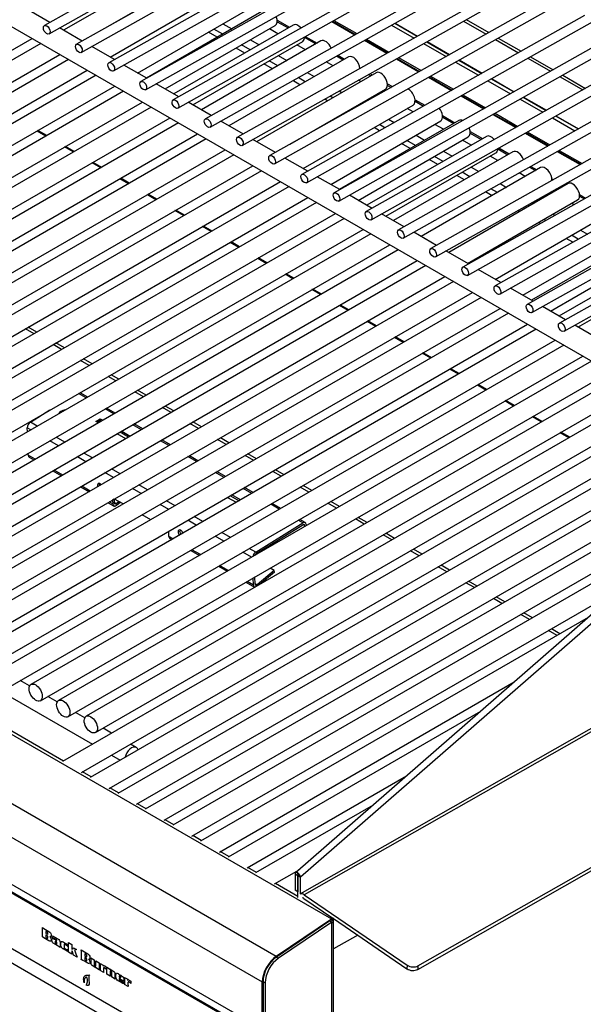
# Model space of a CAD drawing. Units: inches. Extents: x -54 to 123, y -125 to 96.
# Drawn here: x 80 to 89, y 64 to 80 of the extents above; entities that cross this region are included whole.
import ezdxf

# ---------------------------------------------------------------- set-up
doc = ezdxf.new("R2010")
doc.units = ezdxf.units.IN
doc.header["$MEASUREMENT"] = 0
doc.layers.add('Default', color=7, linetype='Continuous')
doc.layers.add('DV1_Default', color=7, linetype='Continuous')

# ---------------------------------------------------------------- blocks, each defined once
blk = doc.blocks.new('SE')
at = {"layer": 'DV1_Default', "color": 7, "linetype": 'Continuous'}
for p, q in [((73.876, 83.661), (89.422, 74.686)), ((85.044, 83.017), (80.243, 80.314)), ((80.32, 80.178), (85.201, 82.926)), ((85.576, 82.71), (80.774, 80.006)), ((80.85, 79.87), (85.733, 82.619)), ((86.107, 82.404), (81.306, 79.701)), ((81.383, 79.565), (86.264, 82.313)), ((86.64, 82.096), (81.835, 79.391)), ((81.912, 79.255), (86.797, 82.005)), ((87.167, 81.791), (82.364, 79.087)), ((82.441, 78.951), (87.324, 81.701)), ((82.527, 81.372), (80.559, 80.236)), ((87.704, 81.482), (82.896, 78.775)), ((82.973, 78.639), (87.861, 81.391)), ((81.252, 80.275), (82.684, 81.102)), ((88.231, 81.177), (83.426, 78.472)), ((83.503, 78.336), (88.388, 81.086)), ((88.748, 80.866), (83.957, 78.169)), ((81.325, 79.794), (83.138, 80.841)), ((84.034, 78.033), (88.775, 80.702)), ((80.335, 80.365), (79.968, 80.577)), ((81.78, 79.531), (83.593, 80.578)), ((83.892, 80.584), (81.924, 79.448)), ((84.078, 80.404), (84.281, 80.286)), ((84.079, 80.378), (84.259, 80.274)), ((89.145, 80.481), (84.488, 77.859)), ((84.564, 77.723), (89.276, 80.376)), ((84.98, 80.381), (85.36, 80.162)), ((84.991, 80.388), (85.371, 80.168)), ((84.991, 80.388), (85.371, 80.168)), ((85.014, 80.4), (85.393, 80.181)), ((87.149, 80.389), (87.52, 80.175)), ((87.193, 80.414), (87.564, 80.2)), ((80.867, 80.058), (80.492, 80.275)), ((82.234, 79.269), (84.047, 80.315)), ((84.345, 80.323), (82.377, 79.187)), ((83.181, 80.173), (83.036, 80.256)), ((83.186, 80.343), (83.33, 80.259)), ((84.092, 80.177), (83.95, 80.259)), ((85.963, 80.323), (86.334, 80.109)), ((86.017, 80.353), (86.388, 80.139)), ((86.017, 80.353), (86.388, 80.139)), ((86.022, 80.356), (86.393, 80.142)), ((69.965, 74.284), (80.042, 80.101)), ((82.689, 79.006), (84.501, 80.052)), ((84.799, 80.061), (82.831, 78.924)), ((83.093, 80.122), (82.949, 80.206)), ((83.64, 80.08), (83.782, 79.998)), ((84.533, 80.115), (84.714, 80.011)), ((84.543, 80.135), (84.736, 80.024)), ((85.517, 80.071), (85.888, 79.857)), ((85.528, 80.078), (85.899, 79.864)), ((85.528, 80.078), (85.899, 79.864)), ((85.55, 80.09), (85.921, 79.876)), ((86.55, 80.051), (86.921, 79.837)), ((87.677, 80.084), (88.053, 79.867)), ((87.721, 80.109), (88.097, 79.891)), ((80.184, 80.019), (70.107, 74.202)), ((81.397, 79.752), (81.024, 79.968)), ((83.545, 79.861), (83.403, 79.944)), ((83.633, 79.912), (83.491, 79.994)), ((84.547, 79.915), (84.405, 79.997)), ((89.422, 80.035), (85.018, 77.555)), ((85.094, 77.419), (89.483, 79.89)), ((86.491, 80.018), (86.861, 79.804)), ((86.545, 80.048), (86.916, 79.834)), ((86.545, 80.048), (86.915, 79.834)), ((70.42, 74.021), (80.497, 79.839)), ((80.64, 79.756), (71.404, 74.424)), ((85.254, 79.798), (83.285, 78.662)), ((84.088, 79.65), (83.946, 79.732)), ((84.095, 79.818), (84.237, 79.736)), ((85.058, 79.813), (85.168, 79.749)), ((85.08, 79.825), (85.19, 79.762)), ((86.045, 79.767), (86.415, 79.553)), ((86.056, 79.773), (86.426, 79.559)), ((86.056, 79.773), (86.426, 79.559)), ((86.078, 79.786), (86.449, 79.572)), ((87.072, 79.744), (87.449, 79.526)), ((87.073, 79.744), (87.449, 79.526)), ((87.078, 79.747), (87.454, 79.529)), ((88.21, 79.776), (88.582, 79.561)), ((88.254, 79.801), (88.626, 79.586)), ((71.559, 74.156), (80.95, 79.577)), ((81.93, 79.444), (81.554, 79.661)), ((84, 79.599), (83.858, 79.681)), ((85.001, 79.652), (84.889, 79.718)), ((85.441, 79.616), (85.45, 79.611)), ((87.018, 79.713), (87.395, 79.496)), ((81.095, 79.494), (71.859, 74.161)), ((85.708, 79.536), (83.74, 78.399)), ((84.454, 79.337), (84.335, 79.406)), ((84.542, 79.387), (84.423, 79.456)), ((84.575, 79.541), (84.691, 79.473)), ((85.456, 79.39), (85.416, 79.413)), ((89.631, 79.545), (85.548, 77.247)), ((85.585, 79.508), (85.623, 79.486)), ((85.607, 79.521), (85.645, 79.499)), ((85.625, 77.111), (89.692, 79.401)), ((86.572, 79.462), (86.949, 79.245)), ((86.583, 79.468), (86.96, 79.251)), ((86.583, 79.468), (86.96, 79.251)), ((86.606, 79.481), (86.982, 79.264)), ((87.552, 79.405), (87.923, 79.191)), ((87.606, 79.436), (87.978, 79.221)), ((87.606, 79.436), (87.977, 79.221)), ((87.611, 79.439), (87.983, 79.224)), ((88.739, 79.471), (89.114, 79.254)), ((88.783, 79.496), (89.158, 79.279)), ((72.014, 73.893), (81.405, 79.315)), ((82.457, 79.14), (82.087, 79.354)), ((84.293, 78.358), (85.864, 79.265)), ((85.896, 79.354), (85.978, 79.307)), ((85.897, 79.328), (85.956, 79.294)), ((81.549, 79.231), (72.313, 73.899)), ((84.909, 79.074), (84.862, 79.101)), ((84.996, 79.125), (84.951, 79.151)), ((85.102, 79.236), (85.146, 79.211)), ((85.787, 79.199), (85.768, 79.21)), ((86.35, 79.092), (86.512, 78.999)), ((87.106, 79.154), (87.477, 78.94)), ((87.117, 79.16), (87.488, 78.946)), ((87.117, 79.16), (87.488, 78.946)), ((87.139, 79.173), (87.511, 78.958)), ((88.08, 79.1), (88.456, 78.884)), ((88.134, 79.131), (88.509, 78.914)), ((88.135, 79.131), (88.51, 78.914)), ((88.14, 79.134), (88.515, 78.917)), ((82.002, 78.97), (71.925, 73.152)), ((72.468, 73.63), (81.859, 79.052)), ((82.994, 78.83), (82.614, 79.049)), ((84.507, 77.957), (86.319, 79.003)), ((85.322, 78.937), (85.309, 78.944)), ((85.458, 79.031), (85.473, 79.022)), ((89.838, 79.06), (86.078, 76.943)), ((86.154, 76.807), (89.9, 78.916)), ((86.32, 78.891), (86.223, 78.947)), ((86.351, 79.066), (86.489, 78.986)), ((72.237, 72.972), (82.314, 78.79)), ((85.233, 78.887), (85.221, 78.894)), ((85.913, 78.768), (86.006, 78.714)), ((86.805, 78.829), (87.008, 78.712)), ((86.805, 78.804), (86.986, 78.699)), ((87.634, 78.849), (88.009, 78.632)), ((87.645, 78.855), (88.021, 78.639)), ((87.645, 78.855), (88.021, 78.639)), ((87.668, 78.868), (88.043, 78.651)), ((88.613, 78.793), (88.983, 78.579)), ((88.666, 78.823), (89.037, 78.609)), ((88.667, 78.823), (89.037, 78.609)), ((88.672, 78.826), (89.042, 78.612)), ((82.456, 78.708), (72.379, 72.89)), ((83.522, 78.525), (83.151, 78.739)), ((84.961, 77.694), (86.773, 78.741)), ((87.071, 78.749), (85.103, 77.612)), ((85.766, 78.579), (85.676, 78.632)), ((85.855, 78.629), (85.763, 78.682)), ((86.819, 78.603), (86.677, 78.685)), ((72.692, 72.709), (82.769, 78.527)), ((82.911, 78.445), (72.834, 72.628)), ((80.267, 78.491), (80.122, 78.574)), ((80.282, 78.499), (80.137, 78.583)), ((84.049, 78.221), (83.679, 78.435)), ((85.416, 77.432), (87.228, 78.478)), ((87.526, 78.486), (85.558, 77.35)), ((86.367, 78.506), (86.509, 78.424)), ((90.047, 78.571), (86.609, 76.636)), ((86.686, 76.5), (90.109, 78.427)), ((87.259, 78.567), (87.462, 78.45)), ((87.26, 78.541), (87.44, 78.437)), ((88.166, 78.542), (88.537, 78.328)), ((88.178, 78.548), (88.548, 78.334)), ((88.178, 78.548), (88.548, 78.334)), ((88.2, 78.561), (88.57, 78.347)), ((73.146, 72.447), (83.223, 78.265)), ((80.719, 78.23), (80.577, 78.312)), ((80.734, 78.238), (80.592, 78.32)), ((86.272, 78.287), (86.13, 78.369)), ((86.36, 78.338), (86.218, 78.42)), ((87.273, 78.341), (87.131, 78.423)), ((87.714, 78.279), (87.879, 78.184)), ((87.729, 78.296), (87.901, 78.197)), ((83.365, 78.183), (73.288, 72.365)), ((84.583, 77.913), (84.206, 78.13)), ((85.87, 77.17), (87.682, 78.216)), ((87.964, 78.233), (85.996, 77.097)), ((86.726, 78.025), (86.584, 78.107)), ((86.814, 78.075), (86.672, 78.157)), ((86.821, 78.244), (86.963, 78.162)), ((87.712, 78.088), (87.586, 78.16)), ((88.694, 78.237), (89.069, 78.021)), ((88.705, 78.243), (89.08, 78.027)), ((88.705, 78.243), (89.08, 78.027)), ((88.727, 78.256), (89.102, 78.039)), ((73.601, 72.185), (83.677, 78.003)), ((81.173, 77.967), (81.032, 78.049)), ((81.188, 77.976), (81.047, 78.058)), ((88.419, 77.971), (86.45, 76.835)), ((90.255, 78.085), (87.138, 76.33)), ((87.214, 76.194), (90.316, 77.941)), ((87.276, 77.981), (87.402, 77.909)), ((88.235, 77.978), (88.333, 77.922)), ((88.257, 77.991), (88.355, 77.934)), ((83.819, 77.921), (73.743, 72.103)), ((81.628, 77.705), (81.486, 77.787)), ((81.643, 77.713), (81.501, 77.795)), ((85.111, 77.608), (84.74, 77.822)), ((87.165, 77.772), (87.039, 77.844)), ((87.252, 77.822), (87.127, 77.895)), ((88.166, 77.825), (88.066, 77.883)), ((88.606, 77.789), (88.632, 77.774)), ((74.055, 71.922), (84.132, 77.74)), ((84.274, 77.658), (74.197, 71.84)), ((88.873, 77.709), (86.905, 76.572)), ((87.707, 77.56), (87.6, 77.621)), ((87.752, 77.707), (87.856, 77.646)), ((88.607, 77.763), (88.61, 77.762)), ((88.767, 77.671), (88.788, 77.659)), ((88.789, 77.684), (88.809, 77.672)), ((74.51, 71.66), (84.586, 77.478)), ((82.082, 77.442), (81.94, 77.524)), ((82.097, 77.451), (81.955, 77.533)), ((85.644, 77.3), (85.268, 77.517)), ((87.619, 77.509), (87.512, 77.571)), ((90.464, 77.594), (87.669, 76.02)), ((88.621, 77.563), (88.598, 77.576)), ((89.061, 77.527), (89.161, 77.469)), ((89.061, 77.501), (89.139, 77.457)), ((84.728, 77.396), (74.651, 71.578)), ((87.217, 76.392), (89.029, 77.438)), ((87.746, 75.884), (90.526, 77.45)), ((88.161, 77.298), (88.132, 77.314)), ((88.284, 77.399), (88.311, 77.384)), ((88.969, 77.361), (88.933, 77.382)), ((74.964, 71.398), (85.041, 77.215)), ((85.183, 77.134), (75.106, 71.316)), ((82.537, 77.18), (82.395, 77.262)), ((82.552, 77.189), (82.41, 77.271)), ((86.171, 76.996), (85.8, 77.21)), ((87.672, 76.129), (89.484, 77.176)), ((88.074, 77.247), (88.044, 77.264)), ((88.623, 77.203), (88.656, 77.185)), ((82.991, 76.918), (82.849, 77)), ((83.006, 76.926), (82.864, 77.008)), ((90.672, 77.108), (88.2, 75.716)), ((88.416, 77.05), (88.386, 77.067)), ((88.504, 77.1), (88.474, 77.117)), ((75.418, 71.135), (85.495, 76.953)), ((85.621, 76.88), (75.544, 71.063)), ((86.703, 76.689), (86.328, 76.905)), ((88.126, 75.867), (89.938, 76.913)), ((90.236, 76.922), (88.268, 75.785)), ((88.276, 75.58), (90.734, 76.963)), ((88.95, 76.741), (88.841, 76.804)), ((89.038, 76.791), (88.928, 76.855)), ((89.077, 76.941), (89.19, 76.876)), ((75.857, 70.882), (85.933, 76.7)), ((83.446, 76.655), (83.304, 76.737)), ((83.461, 76.664), (83.319, 76.746)), ((88.581, 75.605), (90.393, 76.651)), ((90.691, 76.659), (88.722, 75.523)), ((86.075, 76.618), (75.999, 70.8)), ((83.915, 76.402), (83.773, 76.484)), ((87.232, 76.383), (86.86, 76.598)), ((90.881, 76.619), (88.729, 75.408)), ((66.302, 76.362), (84.973, 65.582)), ((76.311, 70.62), (86.388, 76.438)), ((86.53, 76.356), (76.453, 70.538)), ((83.9, 76.393), (83.758, 76.475)), ((88.806, 75.272), (90.942, 76.475)), ((89.035, 75.342), (90.847, 76.389)), ((76.766, 70.357), (86.842, 76.175)), ((84.338, 76.14), (84.212, 76.213)), ((84.353, 76.149), (84.227, 76.221)), ((87.766, 76.075), (87.389, 76.293)), ((86.984, 76.093), (76.907, 70.276)), ((77.22, 70.095), (87.297, 75.913)), ((87.439, 75.831), (77.362, 70.013)), ((84.793, 75.878), (84.651, 75.959)), ((84.808, 75.886), (84.666, 75.968)), ((88.295, 75.769), (87.923, 75.984)), ((65.394, 75.746), (84.065, 64.967)), ((85.247, 75.615), (85.105, 75.697)), ((85.262, 75.624), (85.12, 75.706)), ((88.827, 75.463), (88.452, 75.679)), ((77.674, 69.833), (87.751, 75.651)), ((87.893, 75.569), (77.816, 69.751)), ((78.129, 69.57), (88.206, 75.388)), ((80.121, 75.26), (79.979, 75.342)), ((85.702, 75.353), (85.56, 75.435)), ((85.717, 75.362), (85.575, 75.443)), ((89.354, 75.158), (88.984, 75.372)), ((88.347, 75.306), (78.271, 69.488)), ((80.074, 75.233), (79.932, 75.315)), ((80.632, 68.917), (91.544, 75.217)), ((86.171, 75.099), (86.029, 75.181)), ((78.583, 69.308), (88.66, 75.126)), ((88.802, 75.044), (78.725, 69.226)), ((80.528, 74.971), (80.386, 75.053)), ((80.575, 74.998), (80.433, 75.08)), ((91.695, 75.137), (80.931, 68.923)), ((86.156, 75.09), (86.014, 75.172)), ((79.038, 69.046), (89.114, 74.864)), ((81.086, 68.655), (91.959, 74.932)), ((86.61, 74.828), (86.468, 74.91)), ((86.625, 74.837), (86.484, 74.919)), ((89.258, 74.781), (80.022, 69.449)), ((80.982, 74.709), (80.841, 74.791)), ((81.029, 74.736), (80.887, 74.818)), ((80.177, 69.18), (89.597, 74.619)), ((89.826, 74.583), (80.477, 69.185)), ((91.73, 74.636), (80.543, 68.177)), ((81.421, 74.456), (81.295, 74.528)), ((81.468, 74.483), (81.342, 74.555)), ((87.065, 74.566), (86.923, 74.648)), ((87.08, 74.574), (86.938, 74.656)), ((87.519, 74.303), (87.377, 74.385)), ((87.534, 74.312), (87.392, 74.394)), ((80.933, 74.174), (80.807, 74.246)), ((80.957, 74.187), (80.831, 74.26)), ((80.855, 67.996), (91.76, 74.292)), ((81.875, 74.193), (81.733, 74.275)), ((81.922, 74.22), (81.78, 74.302)), ((91.698, 74.092), (80.997, 67.914)), ((87.975, 74.04), (87.832, 74.123)), ((87.99, 74.049), (87.847, 74.132)), ((80.013, 73.774), (80.336, 73.975)), ((81.387, 73.911), (81.245, 73.993)), ((81.411, 73.925), (81.269, 74.007)), ((82.33, 73.931), (82.188, 74.013)), ((82.377, 73.958), (82.235, 74.04)), ((80.127, 73.708), (80.013, 73.774)), ((81.091, 73.786), (81.162, 73.83)), ((81.131, 73.763), (81.091, 73.786)), ((81.163, 73.8), (81.116, 73.772)), ((81.162, 73.83), (81.163, 73.8)), ((81.162, 73.83), (81.204, 73.806)), ((81.179, 73.791), (81.163, 73.8)), ((81.841, 73.649), (81.699, 73.731)), ((81.865, 73.663), (81.723, 73.745)), ((82.784, 73.668), (82.642, 73.75)), ((82.831, 73.696), (82.689, 73.777)), ((88.43, 73.777), (88.285, 73.861)), ((88.445, 73.786), (88.3, 73.87)), ((80.021, 73.647), (79.962, 73.681)), ((79.964, 73.614), (79.962, 73.681)), ((81.31, 67.734), (91.561, 73.652)), ((81.585, 73.501), (81.443, 73.583)), ((81.632, 73.529), (81.491, 73.611)), ((81.517, 73.625), (81.657, 73.545)), ((97.85, 73.614), (84.455, 65.991)), ((97.921, 73.603), (84.526, 65.98)), ((88.885, 73.515), (88.74, 73.598)), ((88.9, 73.524), (88.755, 73.607)), ((80.475, 73.385), (80.333, 73.467)), ((80.581, 73.446), (80.439, 73.528)), ((91.499, 73.453), (81.452, 67.652)), ((81.657, 73.545), (81.6, 73.51)), ((82.296, 73.387), (82.154, 73.468)), ((82.32, 73.4), (82.178, 73.482)), ((83.239, 73.406), (83.097, 73.488)), ((83.285, 73.433), (83.144, 73.515)), ((86.394, 64.748), (101.729, 73.476)), ((86.399, 64.807), (101.735, 73.534)), ((65.588, 73.248), (84.258, 62.469)), ((79.976, 73.229), (79.975, 73.26)), ((81.035, 73.184), (80.894, 73.265)), ((83.74, 73.171), (83.598, 73.253)), ((80.091, 73.163), (79.976, 73.229)), ((79.992, 73.197), (80.071, 73.151)), ((80.929, 73.122), (80.788, 73.204)), ((82.75, 73.124), (82.608, 73.206)), ((82.774, 73.138), (82.632, 73.22)), ((83.693, 73.144), (83.551, 73.226)), ((65.53, 73.041), (84.2, 62.262)), ((80.383, 72.971), (80.525, 72.889)), ((80.545, 72.9), (80.403, 72.982)), ((81.384, 72.86), (81.242, 72.942)), ((81.49, 72.921), (81.348, 73.003)), ((81.764, 67.472), (91.433, 73.054)), ((83.205, 72.862), (83.063, 72.944)), ((83.229, 72.876), (83.087, 72.958)), ((84.147, 72.881), (84.005, 72.963)), ((84.194, 72.908), (84.052, 72.99)), ((91.388, 72.864), (81.906, 67.39)), ((80.838, 72.708), (80.98, 72.627)), ((81, 72.638), (80.858, 72.72)), ((81.838, 72.598), (81.696, 72.68)), ((81.944, 72.659), (81.802, 72.741)), ((83.659, 72.599), (83.517, 72.681)), ((83.683, 72.613), (83.541, 72.695)), ((84.602, 72.619), (84.46, 72.701)), ((84.649, 72.646), (84.507, 72.728)), ((81.292, 72.446), (81.385, 72.393)), ((81.369, 72.425), (81.312, 72.458)), ((81.394, 72.503), (81.367, 72.487)), ((81.367, 72.487), (81.369, 72.425)), ((81.394, 72.503), (81.396, 72.441)), ((81.428, 72.431), (81.395, 72.45)), ((81.541, 72.426), (81.401, 72.506)), ((81.428, 72.431), (81.471, 72.466)), ((81.433, 72.404), (81.493, 72.453)), ((82.219, 67.209), (91.291, 72.447)), ((82.399, 72.396), (82.257, 72.478)), ((83.261, 72.534), (83.403, 72.452)), ((83.309, 72.561), (83.451, 72.479)), ((83.476, 72.494), (83.334, 72.576)), ((84.113, 72.337), (83.972, 72.419)), ((84.137, 72.351), (83.996, 72.433)), ((85.057, 72.356), (84.914, 72.439)), ((85.104, 72.383), (84.961, 72.466)), ((82.293, 72.335), (82.151, 72.417)), ((91.27, 72.358), (84.377, 66.338)), ((81.995, 72.163), (81.853, 72.245)), ((90.977, 72.102), (82.36, 67.127)), ((82.747, 72.073), (82.605, 72.155)), ((82.853, 72.134), (82.711, 72.216)), ((83.725, 71.631), (84.502, 72.113)), ((84.502, 72.113), (84.426, 72.157)), ((84.542, 72.118), (84.45, 72.17)), ((91.227, 72.174), (84.466, 66.27)), ((85.513, 72.093), (85.367, 72.177)), ((85.56, 72.12), (85.414, 72.204)), ((82.296, 71.89), (82.294, 71.952)), ((82.476, 71.997), (82.473, 71.994)), ((83.308, 71.872), (83.166, 71.954)), ((83.726, 71.601), (84.503, 72.083)), ((84.531, 72.069), (84.505, 72.084)), ((84.531, 72.069), (84.531, 72.052)), ((84.557, 72.085), (84.558, 72.067)), ((86.014, 71.858), (85.87, 71.941)), ((82.363, 71.851), (82.296, 71.89)), ((82.311, 71.858), (82.343, 71.839)), ((83.201, 71.811), (83.06, 71.892)), ((85.967, 71.831), (85.823, 71.914)), ((82.655, 71.659), (82.797, 71.577)), ((82.817, 71.589), (82.675, 71.671)), ((83.657, 71.547), (83.514, 71.63)), ((83.725, 71.631), (83.62, 71.691)), ((86.419, 71.57), (86.277, 71.652)), ((86.466, 71.597), (86.324, 71.679)), ((83.11, 71.397), (83.253, 71.314)), ((83.273, 71.326), (83.13, 71.408)), ((84.031, 71.326), (83.747, 71.092)), ((84.037, 71.299), (83.8, 71.104)), ((84.031, 71.326), (83.962, 71.366)), ((84.037, 71.299), (84.031, 71.326)), ((86.874, 71.307), (86.732, 71.389)), ((86.921, 71.334), (86.779, 71.416)), ((83.563, 71.135), (83.704, 71.054)), ((83.689, 71.086), (83.583, 71.147)), ((83.689, 71.086), (83.685, 71.205)), ((83.715, 71.102), (83.711, 71.221)), ((87.328, 71.045), (87.186, 71.127)), ((87.375, 71.072), (87.233, 71.154)), ((82.673, 66.947), (89.758, 71.037)), ((83.747, 71.092), (83.715, 71.11)), ((87.783, 70.783), (87.641, 70.864)), ((87.83, 70.81), (87.688, 70.892)), ((89.204, 70.554), (82.815, 66.865)), ((88.237, 70.52), (88.095, 70.602)), ((88.284, 70.547), (88.142, 70.629)), ((88.692, 70.258), (88.55, 70.34)), ((88.738, 70.285), (88.597, 70.367)), ((80, 69.424), (79.847, 69.513)), ((83.127, 66.685), (87.985, 69.489)), ((75.7, 69.238), (83.834, 64.542)), ((79.569, 69.313), (81.039, 68.463)), ((80.455, 69.162), (80.3, 69.251)), ((80.557, 68.185), (79.052, 69.054)), ((80.909, 68.9), (80.755, 68.988)), ((87.431, 69.005), (83.269, 66.603)), ((81.352, 68.644), (81.21, 68.726)), ((75.615, 68.371), (84.258, 63.381)), ((75.633, 68.382), (83.908, 63.605)), ((75.7, 68.464), (83.834, 63.768)), ((81.758, 68.41), (81.664, 68.463)), ((81.352, 68.283), (81.494, 68.201)), ((81.012, 67.923), (80.87, 68.005)), ((83.582, 66.422), (86.212, 67.94)), ((81.466, 67.66), (81.324, 67.742)), ((81.921, 67.398), (81.779, 67.48)), ((85.658, 67.457), (83.724, 66.34)), ((82.375, 67.136), (82.233, 67.218)), ((82.829, 66.873), (82.687, 66.955)), ((83.284, 66.611), (83.142, 66.693)), ((83.738, 66.349), (83.596, 66.431)), ((84.036, 66.16), (84.439, 66.392)), ((84.422, 66.295), (84.378, 66.321)), ((84.378, 66.321), (84.378, 66.057)), ((84.427, 66.302), (84.417, 66.343)), ((84.428, 66.3), (84.422, 66.295)), ((84.428, 66.3), (84.422, 66.295)), ((84.422, 66.295), (84.425, 66.298)), ((84.425, 66.298), (84.422, 66.295)), ((84.422, 66.295), (84.422, 66.031)), ((84.422, 66.295), (84.466, 66.27)), ((84.422, 65.937), (84.422, 66.295)), ((84.466, 65.997), (84.466, 66.27)), ((84.422, 65.954), (84.051, 66.168)), ((84.422, 66.031), (84.378, 66.057)), ((84.422, 66.031), (84.422, 66.032)), ((84.526, 65.98), (86.223, 64.817)), ((84.52, 65.921), (84.998, 65.594)), ((84.065, 64.967), (84.973, 65.582)), ((84.947, 65.551), (84.066, 64.953)), ((84.98, 65.531), (84.1, 64.934)), ((84.947, 65.551), (84.98, 65.531)), ((84.96, 65.543), (84.975, 65.553)), ((84.98, 65.514), (84.98, 65.531)), ((84.98, 56.02), (84.98, 65.514)), ((84.986, 65.558), (84.992, 65.592)), ((85.001, 65.575), (85.012, 65.596)), ((85.007, 65.588), (86.218, 64.758)), ((85.008, 56.059), (85.009, 65.554)), ((80.269, 65.375), (80.269, 65.343)), ((80.269, 65.343), (80.294, 65.329)), ((80.269, 65.314), (80.269, 65.279)), ((80.269, 65.279), (80.291, 65.266)), ((80.373, 65.275), (80.376, 65.303)), ((80.376, 65.303), (80.467, 65.251)), ((85.406, 65.315), (85.009, 65.089)), ((80.45, 65.2), (80.429, 65.212)), ((80.505, 65.113), (80.455, 65.142)), ((80.625, 65.16), (80.63, 65.126)), ((80.639, 65.191), (80.694, 65.16)), ((80.694, 65.16), (80.694, 65.081)), ((80.63, 65.073), (80.625, 65.044)), ((80.698, 65.002), (80.639, 65.036)), ((80.7, 65.053), (80.694, 65.049)), ((80.723, 64.987), (80.7, 65.053)), ((80.723, 65.103), (80.771, 65.076)), ((80.785, 64.951), (80.723, 64.987)), ((80.909, 65.006), (80.909, 64.974)), ((80.909, 64.974), (80.933, 64.959)), ((84.066, 64.953), (84.1, 64.934)), ((80.909, 64.945), (80.909, 64.909)), ((80.909, 64.909), (80.931, 64.896)), ((81.008, 64.939), (81.064, 64.907)), ((81.089, 64.892), (81.144, 64.86)), ((81.144, 64.86), (81.144, 64.775)), ((81.163, 64.849), (81.214, 64.82)), ((81.214, 64.82), (81.214, 64.802)), ((81.264, 64.791), (81.264, 64.75)), ((81.27, 64.788), (81.319, 64.759)), ((86.223, 64.817), (86.218, 64.758)), ((86.399, 64.807), (86.394, 64.748)), ((80.895, 64.619), (80.901, 64.632)), ((80.901, 64.632), (80.909, 64.641)), ((80.909, 64.641), (80.92, 64.648)), ((80.92, 64.648), (80.932, 64.652)), ((80.932, 64.652), (80.945, 64.653)), ((80.945, 64.625), (80.937, 64.62)), ((80.945, 64.653), (80.957, 64.652)), ((80.945, 64.611), (80.945, 64.625)), ((80.957, 64.652), (80.971, 64.649)), ((80.971, 64.649), (80.978, 64.652)), ((80.978, 64.636), (80.975, 64.607)), ((80.978, 64.652), (80.985, 64.656)), ((80.984, 64.648), (80.978, 64.636)), ((80.991, 64.661), (80.984, 64.648)), ((80.985, 64.656), (80.991, 64.661)), ((81.1, 64.77), (81.099, 64.781)), ((81.148, 64.742), (81.1, 64.77)), ((81.222, 64.699), (81.163, 64.733)), ((81.329, 64.637), (81.27, 64.672)), ((81.319, 64.759), (81.321, 64.75)), ((81.409, 64.591), (81.35, 64.626)), ((81.473, 64.625), (81.502, 64.608)), ((80.89, 64.591), (80.891, 64.607)), ((80.891, 64.574), (80.89, 64.591)), ((80.891, 64.607), (80.895, 64.619)), ((80.892, 64.563), (80.891, 64.574)), ((80.895, 64.552), (80.892, 64.563)), ((80.901, 64.529), (80.895, 64.552)), ((80.905, 64.591), (80.901, 64.578)), ((80.901, 64.578), (80.901, 64.557)), ((80.901, 64.557), (80.901, 64.554)), ((80.901, 64.554), (80.901, 64.529)), ((80.912, 64.6), (80.905, 64.591)), ((80.916, 64.613), (80.912, 64.6)), ((80.922, 64.618), (80.916, 64.613)), ((80.927, 64.619), (80.922, 64.618)), ((80.932, 64.619), (80.927, 64.619)), ((80.933, 64.49), (80.937, 64.501)), ((80.937, 64.488), (80.933, 64.49)), ((80.949, 64.484), (80.937, 64.488)), ((80.952, 64.587), (80.947, 64.602)), ((80.963, 64.485), (80.949, 64.484)), ((80.954, 64.576), (80.952, 64.587)), ((80.954, 64.563), (80.954, 64.576)), ((80.971, 64.491), (80.963, 64.485)), ((80.98, 64.506), (80.971, 64.491)), ((80.975, 64.607), (80.978, 64.573)), ((80.978, 64.573), (80.982, 64.527)), ((80.982, 64.527), (80.98, 64.506)), ((81.553, 64.553), (81.473, 64.599)), ((81.502, 64.608), (81.502, 64.618)), ((81.551, 64.54), (81.547, 64.511)), ((81.566, 64.617), (81.617, 64.587)), ((81.625, 64.466), (81.566, 64.501)), ((81.617, 64.587), (81.617, 64.569)), ((81.667, 64.558), (81.667, 64.517)), ((83.834, 63.768), (83.834, 64.542)), ((83.846, 64.549), (83.846, 63.775)), ((83.846, 64.549), (83.88, 64.529)), ((83.88, 64.529), (83.88, 63.756))]:
    blk.add_line(p, q, dxfattribs=at)
for centre, radius, start, end in [((84.342, 66.239), 0.128, 13.7714, 54.068), ((80.314, 65.257), 0.0407, 356.6821, 55.3158), ((80.527, 65.158), 0.117, 6.5464, 16.426), ((80.814, 64.865), 0.215, 101.4365, 110.4082), ((81.979, 65.502), 1.314, 199.376, 204.7879), ((80.953, 64.888), 0.0407, 356.6821, 55.3158), ((80.917, 64.91), 0.0962, 5.592, 17.506), ((81.071, 64.82), 0.0962, 5.592, 17.506), ((81.165, 64.756), 0.109, 6.5224, 17.0459), ((81.232, 64.769), 0.0885, 176.2084, 197.7095), ((81.474, 64.588), 0.0962, 5.592, 17.506)]:
    blk.add_arc(centre, radius, start, end, dxfattribs=at)
for centre, major_axis, ratio, start_param, end_param in [((83.97, 80.449), (-0.077, 0.134), 0.57735, 3.141593, 4.501092), ((84.423, 80.188), (0.078, -0.135), 0.57735, 1.899237, 3.141593), ((84.423, 80.188), (0.078, -0.135), 0.57735, 0, 0.830388), ((84.878, 79.925), (0.078, -0.135), 0.57735, 1.368425, 3.141593), ((85.332, 79.663), (0.078, -0.135), 0.57735, 0.843576, 3.141593), ((85.786, 79.401), (0.078, -0.135), 0.57735, 0, 3.141593), ((86.241, 79.138), (0.078, -0.135), 0.57735, 0, 2.437111), ((86.695, 78.876), (0.078, -0.135), 0.57735, 0, 1.830388), ((87.15, 78.613), (0.078, -0.135), 0.57735, 2.475882, 3.141593), ((87.15, 78.613), (0.078, -0.135), 0.57735, 0, 1.354899), ((87.604, 78.351), (0.078, -0.135), 0.57735, 1.864949, 3.141593), ((87.604, 78.351), (0.078, -0.135), 0.57735, 0, 0.785398), ((88.042, 78.098), (0.078, -0.135), 0.57735, 1.289088, 3.141593), ((88.497, 77.836), (0.078, -0.135), 0.57735, 0.692918, 3.141593), ((88.951, 77.573), (0.078, -0.135), 0.57735, 0, 3.141593), ((80.622, 73.885), (0.155, 0.005), 0.598256, 1.772563, 2.827795), ((80.015, 73.714), (-0.0375, -0.065), 0.57735, 3.963889, 5.53437), ((80.029, 73.262), (0.0375, 0.065), 0.57735, 2.392777, 3.141593), ((81.164, 72.707), (0.0329, -0.0531), 0.555848, 1.925998, 4.322588), ((81.191, 72.723), (0.0329, -0.0531), 0.555848, 3.607119, 4.339209), ((81.403, 72.466), (0.0263, -0.0425), 0.555848, 3.835694, 3.909357), ((81.422, 72.458), (0.0375, 0.065), 0.57735, 2.392777, 4.138106), ((81.429, 72.483), (0.0263, -0.0425), 0.555848, 3.864936, 3.909357), ((81.422, 72.458), (0.0188, 0.0325), 0.57735, 2.392777, 4.138106), ((81.403, 72.466), (0.0263, -0.0425), 0.555848, -3.944625, -3.870293), ((84.504, 72.053), (-0.0375, -0.065), 0.57735, 2.392777, 3.963889), ((82.258, 71.972), (0.0263, -0.0425), 0.555848, 0.767764, 1.240936), ((82.49, 71.941), (-0.0329, 0.0531), 0.555848, 0, 1.788597), ((82.49, 71.941), (-0.0329, 0.0531), 0.555848, 4.459989, 6.283185), ((82.516, 71.958), (-0.0329, 0.0531), 0.555848, 0.465526, 1.804598), ((84.504, 72.053), (-0.0188, -0.0325), 0.57735, 2.392777, 3.963889), ((82.349, 71.923), (0.0375, 0.065), 0.57735, 2.392777, 3.141593), ((83.727, 71.571), (-0.0375, -0.065), 0.57735, 3.963889, 5.21581), ((83.727, 71.571), (-0.0188, -0.0325), 0.57735, 3.963889, 4.907606), ((83.742, 71.119), (0.0375, 0.065), 0.57735, 2.392777, 3.258539), ((83.742, 71.119), (0.0188, 0.0325), 0.57735, 2.392777, 4.138106), ((81.68, 68.274), (0.078, 0.135), 0.57735, 0, 2.085821), ((81.68, 68.274), (0.078, 0.135), 0.57735, 5.76816, 6.283185), ((84.517, 65.882), (0.062, -0.109), 0.581832, 2.267155, 3.141593), ((84.517, 65.882), (0.0247, -0.0435), 0.581832, 2.267155, 3.141593), ((84.978, 65.513), (0.0445, 0.0771), 0.57735, 0.565575, 0.872665), ((84.978, 65.513), (0.0255, 0.0442), 0.57735, 0.565575, 0.872665), ((84.913, 65.554), (-0.096, 0), 0.577286, 2.356251, 3.543778), ((84.087, 64.688), (-0.179, -0.31), 0.57735, 4.014257, 5.497787), ((84.087, 64.688), (0.17, 0.295), 0.57735, 0.872665, 2.356194), ((84.121, 64.669), (0.17, 0.295), 0.57735, 0.872665, 2.356194), ((86.311, 64.867), (-0.124, 0.011), 0.623956, 0.839854, 2.410651), ((86.306, 64.809), (-0.124, 0.011), 0.623956, 0.839854, 2.410651), ((80.927, 64.637), (-0.0101, 0.0174), 0.57735, 2.766322, 3.177855), ((80.848, 64.62), (0.075, -0.13), 0.57735, 0.207832, 0.825889), ((80.961, 64.602), (-0.0112, 0.0194), 0.57735, 0.785398, 1.249203)]:
    blk.add_ellipse(centre, major_axis=major_axis, ratio=ratio, start_param=start_param, end_param=end_param, dxfattribs=at)
for centre, major_axis, ratio in [((80.282, 80.246), (-0.0383, 0.068), 0.584474), ((80.812, 79.938), (-0.0383, 0.068), 0.584474), ((81.345, 79.633), (-0.0383, 0.068), 0.584474), ((81.873, 79.323), (-0.0383, 0.068), 0.584474), ((82.403, 79.019), (-0.0383, 0.068), 0.584474), ((82.934, 78.707), (-0.0383, 0.068), 0.584474), ((83.465, 78.404), (-0.0383, 0.068), 0.584474), ((83.995, 78.101), (-0.0383, 0.068), 0.584474), ((84.526, 77.791), (-0.0383, 0.068), 0.584474), ((85.056, 77.487), (-0.0383, 0.068), 0.584474), ((85.586, 77.179), (-0.0383, 0.068), 0.584474), ((86.116, 76.875), (-0.0383, 0.068), 0.584474), ((86.648, 76.568), (-0.0383, 0.068), 0.584474), ((87.176, 76.262), (-0.0383, 0.068), 0.584474), ((87.707, 75.952), (0.0383, -0.068), 0.584474), ((88.238, 75.648), (0.0383, -0.068), 0.584474), ((88.767, 75.34), (0.0383, -0.068), 0.584474), ((80.1, 69.315), (0.077, -0.134), 0.57735), ((80.554, 69.051), (-0.077, 0.134), 0.57735), ((81.009, 68.789), (-0.077, 0.134), 0.57735)]:
    blk.add_ellipse(centre, major_axis=major_axis, ratio=ratio, dxfattribs=at)
for points, knots in [([(84.417, 66.343), (84.411, 66.346), (84.405, 66.348), (84.394, 66.349), (84.39, 66.348), (84.383, 66.344), (84.38, 66.341), (84.377, 66.332), (84.377, 66.327), (84.378, 66.321)], [0, 0, 0, 0, 0.25, 0.25, 0.5, 0.5, 0.75, 0.75, 1, 1, 1, 1]), ([(84.423, 66.317), (84.425, 66.314), (84.426, 66.311), (84.428, 66.305), (84.427, 66.3), (84.426, 66.299), (84.425, 66.298)], [0, 0, 0, 0, 0.273889, 0.527846, 0.767667, 1, 1, 1, 1]), ([(80.21, 65.439), (80.246, 65.418), (80.282, 65.397), (80.318, 65.377), (80.329, 65.37), (80.338, 65.362), (80.344, 65.354), (80.351, 65.345), (80.354, 65.335), (80.354, 65.322), (80.354, 65.317), (80.354, 65.312), (80.354, 65.307), (80.354, 65.295), (80.352, 65.289), (80.346, 65.289), (80.343, 65.288), (80.34, 65.289), (80.337, 65.29)], [0, 0, 0, 0, 0.520527, 0.520527, 0.520527, 0.655333, 0.655333, 0.655333, 0.780582, 0.780582, 0.780582, 0.843107, 0.843107, 0.843107, 0.954049, 0.954049, 0.954049, 1, 1, 1, 1]), ([(80.21, 65.284), (80.212, 65.287), (80.213, 65.291), (80.215, 65.298), (80.215, 65.301), (80.215, 65.305), (80.215, 65.341), (80.215, 65.376), (80.215, 65.411), (80.215, 65.416), (80.215, 65.42), (80.214, 65.423), (80.213, 65.427), (80.212, 65.432), (80.21, 65.439)], [0, 0, 0, 0, 0.081788, 0.081788, 0.163576, 0.163576, 0.163576, 0.83879, 0.83879, 0.83879, 0.911548, 0.911548, 0.911548, 1, 1, 1, 1]), ([(84.986, 65.558), (84.99, 65.56), (84.992, 65.56), (84.994, 65.562), (84.994, 65.562), (84.994, 65.563)], [0, 0, 0, 0, 0.56842, 0.56842, 1, 1, 1, 1]), ([(84.992, 65.592), (84.993, 65.592), (84.995, 65.593), (84.998, 65.594), (85.001, 65.595), (85.004, 65.595), (85.006, 65.596), (85.008, 65.596), (85.009, 65.596), (85.01, 65.596), (85.011, 65.596), (85.012, 65.596), (85.012, 65.596), (85.012, 65.596)], [0, 0, 0, 0, 0.101843, 0.203432, 0.304519, 0.404863, 0.504225, 0.602379, 0.699114, 0.794265, 0.887675, 0.97921, 1, 1, 1, 1]), ([(80.354, 65.255), (80.354, 65.248), (80.354, 65.241), (80.354, 65.234), (80.354, 65.221), (80.351, 65.214), (80.338, 65.212), (80.329, 65.215), (80.318, 65.221), (80.282, 65.242), (80.246, 65.263), (80.21, 65.284)], [0, 0, 0, 0, 0.100075, 0.100075, 0.100075, 0.250342, 0.250342, 0.400608, 0.400608, 0.400608, 1, 1, 1, 1]), ([(80.294, 65.329), (80.297, 65.327), (80.3, 65.326), (80.302, 65.329), (80.302, 65.332), (80.302, 65.337), (80.302, 65.338), (80.302, 65.34), (80.302, 65.342), (80.302, 65.349), (80.302, 65.353), (80.3, 65.357), (80.298, 65.359), (80.295, 65.36), (80.286, 65.365), (80.278, 65.37), (80.269, 65.375)], [0, 0, 0, 0, 0.127829, 0.127829, 0.255658, 0.255658, 0.255658, 0.334497, 0.334497, 0.334497, 0.46197, 0.46197, 0.589443, 0.589443, 0.589443, 1, 1, 1, 1]), ([(80.291, 65.266), (80.295, 65.263), (80.298, 65.262), (80.3, 65.263), (80.302, 65.263), (80.302, 65.265), (80.302, 65.269), (80.302, 65.274), (80.302, 65.279), (80.302, 65.284), (80.302, 65.289), (80.302, 65.292), (80.301, 65.294), (80.299, 65.296), (80.297, 65.298), (80.293, 65.3), (80.285, 65.305), (80.277, 65.309), (80.269, 65.314)], [0, 0, 0, 0, 0.126291, 0.126291, 0.126291, 0.236801, 0.236801, 0.236801, 0.425827, 0.425827, 0.425827, 0.53843, 0.53843, 0.53843, 0.65833, 0.65833, 0.65833, 1, 1, 1, 1]), ([(80.452, 65.151), (80.451, 65.15), (80.45, 65.149), (80.444, 65.149), (80.44, 65.151), (80.436, 65.153), (80.424, 65.16), (80.412, 65.167), (80.4, 65.174), (80.39, 65.18), (80.382, 65.187), (80.371, 65.203), (80.368, 65.213), (80.368, 65.225), (80.368, 65.232), (80.368, 65.238), (80.368, 65.244), (80.368, 65.253), (80.371, 65.258), (80.376, 65.26), (80.381, 65.262), (80.387, 65.261), (80.395, 65.256), (80.411, 65.247), (80.427, 65.238), (80.443, 65.228), (80.446, 65.227), (80.447, 65.227), (80.448, 65.227), (80.449, 65.227), (80.45, 65.228), (80.45, 65.233), (80.449, 65.235), (80.447, 65.237), (80.444, 65.239), (80.441, 65.241), (80.426, 65.25), (80.411, 65.258), (80.395, 65.267), (80.391, 65.27), (80.388, 65.271), (80.385, 65.272), (80.382, 65.273), (80.378, 65.274), (80.373, 65.275)], [0, 0, 0, 0, 0.022237, 0.022237, 0.059571, 0.059571, 0.059571, 0.178781, 0.178781, 0.178781, 0.262523, 0.262523, 0.346264, 0.346264, 0.346264, 0.402174, 0.402174, 0.402174, 0.469085, 0.469085, 0.469085, 0.537961, 0.537961, 0.537961, 0.700255, 0.700255, 0.700255, 0.717085, 0.717085, 0.717085, 0.734887, 0.734887, 0.751842, 0.751842, 0.768796, 0.768796, 0.768796, 0.923041, 0.923041, 0.923041, 0.958342, 0.958342, 0.958342, 1, 1, 1, 1]), ([(80.429, 65.212), (80.425, 65.214), (80.423, 65.214), (80.422, 65.213), (80.42, 65.212), (80.42, 65.21), (80.42, 65.205), (80.42, 65.203), (80.42, 65.202), (80.42, 65.2), (80.42, 65.195), (80.42, 65.192), (80.422, 65.189), (80.423, 65.187), (80.425, 65.184), (80.429, 65.182), (80.433, 65.18), (80.437, 65.178), (80.441, 65.176), (80.444, 65.173), (80.447, 65.173), (80.448, 65.174), (80.449, 65.175), (80.45, 65.178), (80.45, 65.183), (80.45, 65.188), (80.45, 65.194), (80.45, 65.2)], [0, 0, 0, 0, 0.099162, 0.099162, 0.099162, 0.204869, 0.204869, 0.204869, 0.259291, 0.259291, 0.259291, 0.366716, 0.366716, 0.366716, 0.464657, 0.464657, 0.464657, 0.608992, 0.608992, 0.608992, 0.707207, 0.707207, 0.707207, 0.816716, 0.816716, 0.816716, 1, 1, 1, 1]), ([(80.455, 65.142), (80.453, 65.146), (80.453, 65.149), (80.452, 65.151), (80.452, 65.151), (80.452, 65.151), (80.452, 65.151)], [0, 0, 0, 0, 0.941452, 0.941452, 0.941452, 1, 1, 1, 1]), ([(80.467, 65.251), (80.468, 65.25), (80.47, 65.249), (80.471, 65.249), (80.48, 65.244), (80.487, 65.237), (80.492, 65.227), (80.498, 65.217), (80.501, 65.208), (80.501, 65.198), (80.501, 65.18), (80.501, 65.163), (80.501, 65.145), (80.501, 65.139), (80.501, 65.134), (80.501, 65.13), (80.502, 65.126), (80.503, 65.12), (80.505, 65.113)], [0, 0, 0, 0, 0.038807, 0.038807, 0.038807, 0.227778, 0.227778, 0.227778, 0.417351, 0.417351, 0.417351, 0.786749, 0.786749, 0.786749, 0.893077, 0.893077, 0.893077, 1, 1, 1, 1]), ([(80.625, 65.044), (80.601, 65.058), (80.577, 65.072), (80.553, 65.086), (80.551, 65.087), (80.549, 65.088), (80.546, 65.09), (80.544, 65.092), (80.541, 65.093), (80.539, 65.095), (80.532, 65.1), (80.527, 65.107), (80.523, 65.116), (80.519, 65.124), (80.517, 65.132), (80.517, 65.14), (80.517, 65.157), (80.517, 65.173), (80.517, 65.19), (80.517, 65.201), (80.52, 65.207), (80.527, 65.209), (80.533, 65.21), (80.542, 65.208), (80.551, 65.202), (80.576, 65.188), (80.601, 65.174), (80.625, 65.16)], [0, 0, 0, 0, 0.247656, 0.247656, 0.247656, 0.270781, 0.270781, 0.270781, 0.295296, 0.295296, 0.295296, 0.361207, 0.361207, 0.361207, 0.426707, 0.426707, 0.426707, 0.576227, 0.576227, 0.576227, 0.658758, 0.658758, 0.658758, 0.747467, 0.747467, 0.747467, 1, 1, 1, 1]), ([(80.63, 65.126), (80.625, 65.131), (80.621, 65.135), (80.615, 65.14), (80.612, 65.142), (80.608, 65.144), (80.599, 65.15), (80.589, 65.155), (80.58, 65.161), (80.575, 65.163), (80.572, 65.164), (80.571, 65.164), (80.569, 65.164), (80.568, 65.161), (80.568, 65.157), (80.568, 65.142), (80.568, 65.127), (80.568, 65.112), (80.568, 65.108), (80.569, 65.104), (80.573, 65.1), (80.576, 65.097), (80.58, 65.095), (80.589, 65.09), (80.598, 65.085), (80.607, 65.079), (80.611, 65.077), (80.614, 65.076), (80.617, 65.075), (80.62, 65.074), (80.624, 65.073), (80.63, 65.073)], [0, 0, 0, 0, 0.062938, 0.062938, 0.125876, 0.125876, 0.125876, 0.290336, 0.290336, 0.290336, 0.343134, 0.343134, 0.343134, 0.389441, 0.389441, 0.389441, 0.612753, 0.612753, 0.612753, 0.661779, 0.661779, 0.710806, 0.710806, 0.710806, 0.866035, 0.866035, 0.866035, 0.924742, 0.924742, 0.924742, 1, 1, 1, 1]), ([(80.639, 65.036), (80.64, 65.04), (80.641, 65.044), (80.642, 65.048), (80.642, 65.052), (80.643, 65.056), (80.643, 65.062), (80.643, 65.096), (80.643, 65.13), (80.643, 65.164), (80.643, 65.166), (80.643, 65.169), (80.643, 65.172)], [0, 0, 0, 0, 0.104128, 0.104128, 0.104128, 0.205289, 0.205289, 0.205289, 0.942781, 0.942781, 0.942781, 1, 1, 1, 1]), ([(80.694, 65.081), (80.701, 65.084), (80.708, 65.088), (80.715, 65.091), (80.717, 65.092), (80.719, 65.093), (80.721, 65.095), (80.722, 65.097), (80.723, 65.1), (80.723, 65.103)], [0, 0, 0, 0, 0.630703, 0.630703, 0.630703, 0.808503, 0.808503, 0.808503, 1, 1, 1, 1]), ([(80.694, 65.049), (80.694, 65.045), (80.694, 65.04), (80.694, 65.035), (80.694, 65.031), (80.694, 65.028), (80.694, 65.025), (80.694, 65.023), (80.694, 65.02), (80.694, 65.017), (80.695, 65.013), (80.696, 65.008), (80.698, 65.002)], [0, 0, 0, 0, 0.322306, 0.322306, 0.322306, 0.526771, 0.526771, 0.526771, 0.705698, 0.705698, 0.705698, 1, 1, 1, 1]), ([(80.849, 65.07), (80.885, 65.049), (80.921, 65.028), (80.957, 65.007), (80.969, 65.001), (80.978, 64.993), (80.984, 64.985), (80.991, 64.976), (80.994, 64.966), (80.994, 64.953), (80.994, 64.948), (80.994, 64.943), (80.994, 64.938), (80.994, 64.926), (80.991, 64.92), (80.985, 64.919), (80.983, 64.919), (80.98, 64.92), (80.976, 64.921)], [0, 0, 0, 0, 0.520533, 0.520533, 0.520533, 0.655329, 0.655329, 0.655329, 0.78058, 0.78058, 0.78058, 0.843105, 0.843105, 0.843105, 0.954048, 0.954048, 0.954048, 1, 1, 1, 1]), ([(80.849, 64.914), (80.851, 64.918), (80.853, 64.922), (80.854, 64.929), (80.855, 64.932), (80.855, 64.936), (80.855, 64.971), (80.855, 65.007), (80.855, 65.042), (80.855, 65.046), (80.854, 65.05), (80.854, 65.054), (80.853, 65.058), (80.852, 65.063), (80.849, 65.07)], [0, 0, 0, 0, 0.081799, 0.081799, 0.163598, 0.163598, 0.163598, 0.838902, 0.838902, 0.838902, 0.911805, 0.911805, 0.911805, 1, 1, 1, 1]), ([(80.933, 64.959), (80.937, 64.957), (80.939, 64.957), (80.941, 64.959), (80.942, 64.962), (80.942, 64.967), (80.942, 64.969), (80.942, 64.971), (80.942, 64.973), (80.942, 64.979), (80.941, 64.983), (80.939, 64.988), (80.937, 64.99), (80.935, 64.991), (80.926, 64.996), (80.917, 65.001), (80.909, 65.006)], [0, 0, 0, 0, 0.127829, 0.127829, 0.255658, 0.255658, 0.255658, 0.334497, 0.334497, 0.334497, 0.46197, 0.46197, 0.589443, 0.589443, 0.589443, 1, 1, 1, 1]), ([(80.994, 64.885), (80.994, 64.878), (80.994, 64.871), (80.994, 64.865), (80.994, 64.852), (80.991, 64.845), (80.978, 64.843), (80.969, 64.845), (80.957, 64.852), (80.921, 64.873), (80.885, 64.894), (80.849, 64.914)], [0, 0, 0, 0, 0.100075, 0.100075, 0.100075, 0.250342, 0.250342, 0.400608, 0.400608, 0.400608, 1, 1, 1, 1]), ([(80.931, 64.896), (80.935, 64.894), (80.938, 64.893), (80.939, 64.893), (80.941, 64.894), (80.942, 64.896), (80.942, 64.9), (80.942, 64.905), (80.942, 64.91), (80.942, 64.915), (80.942, 64.92), (80.941, 64.923), (80.939, 64.926), (80.936, 64.929), (80.932, 64.931), (80.924, 64.936), (80.916, 64.94), (80.909, 64.945)], [0, 0, 0, 0, 0.125109, 0.125109, 0.125109, 0.236397, 0.236397, 0.236397, 0.425381, 0.425381, 0.425381, 0.542329, 0.542329, 0.659278, 0.659278, 0.659278, 1, 1, 1, 1]), ([(81.099, 64.781), (81.098, 64.777), (81.097, 64.775), (81.094, 64.775), (81.091, 64.776), (81.087, 64.777), (81.082, 64.78), (81.069, 64.787), (81.057, 64.794), (81.045, 64.801), (81.033, 64.809), (81.024, 64.817), (81.019, 64.826), (81.015, 64.835), (81.012, 64.847), (81.012, 64.861), (81.012, 64.878), (81.012, 64.894), (81.012, 64.911), (81.012, 64.914), (81.012, 64.916), (81.012, 64.919)], [0, 0, 0, 0, 0.055334, 0.055334, 0.055334, 0.131326, 0.131326, 0.131326, 0.352217, 0.352217, 0.352217, 0.521766, 0.521766, 0.521766, 0.696492, 0.696492, 0.696492, 0.957798, 0.957798, 0.957798, 1, 1, 1, 1]), ([(81.064, 64.907), (81.064, 64.881), (81.064, 64.855), (81.064, 64.829), (81.064, 64.824), (81.064, 64.82), (81.066, 64.815), (81.069, 64.813), (81.072, 64.811), (81.076, 64.809), (81.079, 64.807), (81.083, 64.805), (81.087, 64.802), (81.09, 64.802), (81.092, 64.803), (81.093, 64.806), (81.093, 64.811), (81.093, 64.827), (81.093, 64.844), (81.093, 64.86), (81.093, 64.866), (81.092, 64.871), (81.092, 64.875), (81.092, 64.879), (81.091, 64.881), (81.091, 64.883), (81.09, 64.885), (81.09, 64.888), (81.089, 64.892)], [0, 0, 0, 0, 0.372419, 0.372419, 0.372419, 0.417838, 0.417838, 0.463256, 0.463256, 0.463256, 0.525413, 0.525413, 0.525413, 0.57349, 0.57349, 0.617869, 0.617869, 0.617869, 0.852804, 0.852804, 0.852804, 0.924533, 0.924533, 0.924533, 0.959516, 0.959516, 0.959516, 1, 1, 1, 1]), ([(81.163, 64.733), (81.165, 64.738), (81.166, 64.742), (81.166, 64.745), (81.167, 64.749), (81.167, 64.754), (81.167, 64.759), (81.167, 64.78), (81.167, 64.801), (81.167, 64.822), (81.167, 64.824), (81.167, 64.827), (81.167, 64.83)], [0, 0, 0, 0, 0.145023, 0.145023, 0.145023, 0.287021, 0.287021, 0.287021, 0.919181, 0.919181, 0.919181, 1, 1, 1, 1]), ([(81.214, 64.802), (81.214, 64.808), (81.216, 64.812), (81.221, 64.812), (81.225, 64.812), (81.23, 64.81), (81.238, 64.806), (81.247, 64.801), (81.255, 64.796), (81.264, 64.791)], [0, 0, 0, 0, 0.246035, 0.246035, 0.246035, 0.556023, 0.556023, 0.556023, 1, 1, 1, 1]), ([(81.264, 64.75), (81.259, 64.755), (81.256, 64.759), (81.25, 64.764), (81.246, 64.767), (81.242, 64.769), (81.239, 64.771), (81.235, 64.773), (81.232, 64.775), (81.228, 64.777), (81.224, 64.778), (81.222, 64.777), (81.219, 64.776), (81.218, 64.773), (81.218, 64.768), (81.218, 64.756), (81.218, 64.744), (81.218, 64.732), (81.218, 64.725), (81.218, 64.719), (81.219, 64.712), (81.22, 64.706), (81.222, 64.699)], [0, 0, 0, 0, 0.101589, 0.101589, 0.203178, 0.203178, 0.203178, 0.288686, 0.288686, 0.288686, 0.387148, 0.387148, 0.387148, 0.479816, 0.479816, 0.479816, 0.760934, 0.760934, 0.760934, 0.880467, 0.880467, 1, 1, 1, 1]), ([(81.27, 64.672), (81.271, 64.676), (81.273, 64.68), (81.273, 64.684), (81.273, 64.687), (81.274, 64.692), (81.274, 64.697), (81.274, 64.718), (81.274, 64.739), (81.274, 64.76), (81.274, 64.763), (81.274, 64.766), (81.274, 64.768)], [0, 0, 0, 0, 0.145123, 0.145123, 0.145123, 0.287191, 0.287191, 0.287191, 0.9192, 0.9192, 0.9192, 1, 1, 1, 1]), ([(81.321, 64.75), (81.321, 64.752), (81.323, 64.753), (81.326, 64.753), (81.329, 64.753), (81.333, 64.751), (81.337, 64.749), (81.349, 64.742), (81.361, 64.735), (81.373, 64.728), (81.383, 64.722), (81.391, 64.714), (81.397, 64.704), (81.402, 64.694), (81.405, 64.683), (81.405, 64.671), (81.405, 64.655), (81.405, 64.64), (81.405, 64.624), (81.405, 64.617), (81.405, 64.612), (81.406, 64.608), (81.406, 64.604), (81.407, 64.598), (81.409, 64.591)], [0, 0, 0, 0, 0.044396, 0.044396, 0.044396, 0.110948, 0.110948, 0.110948, 0.312, 0.312, 0.312, 0.463601, 0.463601, 0.463601, 0.616199, 0.616199, 0.616199, 0.846585, 0.846585, 0.846585, 0.926024, 0.926024, 0.926024, 1, 1, 1, 1]), ([(81.35, 64.626), (81.351, 64.63), (81.352, 64.633), (81.353, 64.637), (81.353, 64.64), (81.354, 64.644), (81.354, 64.649), (81.354, 64.667), (81.354, 64.685), (81.354, 64.703), (81.354, 64.707), (81.353, 64.71), (81.352, 64.712), (81.351, 64.715), (81.349, 64.717), (81.346, 64.719), (81.341, 64.721), (81.336, 64.724), (81.331, 64.727), (81.327, 64.729), (81.325, 64.728), (81.325, 64.722), (81.325, 64.705), (81.325, 64.687), (81.325, 64.67), (81.325, 64.663), (81.325, 64.658), (81.326, 64.65), (81.327, 64.644), (81.329, 64.637)], [0, 0, 0, 0, 0.065226, 0.065226, 0.065226, 0.126773, 0.126773, 0.126773, 0.381207, 0.381207, 0.381207, 0.42531, 0.42531, 0.42531, 0.464733, 0.464733, 0.464733, 0.54343, 0.54343, 0.54343, 0.605153, 0.605153, 0.605153, 0.851736, 0.851736, 0.851736, 0.925868, 0.925868, 1, 1, 1, 1]), ([(81.547, 64.511), (81.518, 64.528), (81.489, 64.545), (81.459, 64.562), (81.447, 64.57), (81.437, 64.578), (81.425, 64.597), (81.422, 64.609), (81.422, 64.624), (81.422, 64.636), (81.422, 64.648), (81.422, 64.66), (81.422, 64.674), (81.425, 64.682), (81.43, 64.685), (81.436, 64.689), (81.445, 64.687), (81.457, 64.68), (81.477, 64.668), (81.496, 64.657), (81.516, 64.645), (81.529, 64.638), (81.538, 64.63), (81.544, 64.621), (81.55, 64.611), (81.553, 64.6), (81.553, 64.585), (81.553, 64.574), (81.553, 64.564), (81.553, 64.553)], [0, 0, 0, 0, 0.230851, 0.230851, 0.230851, 0.309254, 0.309254, 0.387658, 0.387658, 0.387658, 0.469693, 0.469693, 0.469693, 0.543947, 0.543947, 0.543947, 0.618819, 0.618819, 0.618819, 0.774888, 0.774888, 0.774888, 0.852334, 0.852334, 0.852334, 0.928216, 0.928216, 0.928216, 1, 1, 1, 1]), ([(81.502, 64.618), (81.502, 64.623), (81.502, 64.626), (81.501, 64.627), (81.5, 64.629), (81.498, 64.63), (81.496, 64.632), (81.49, 64.635), (81.484, 64.639), (81.478, 64.642), (81.476, 64.643), (81.475, 64.644), (81.473, 64.642), (81.473, 64.64), (81.473, 64.637), (81.473, 64.633), (81.473, 64.629), (81.473, 64.625)], [0, 0, 0, 0, 0.147512, 0.147512, 0.147512, 0.239198, 0.239198, 0.239198, 0.602542, 0.602542, 0.602542, 0.703947, 0.703947, 0.805352, 0.805352, 0.805352, 1, 1, 1, 1]), ([(81.473, 64.599), (81.473, 64.597), (81.473, 64.595), (81.473, 64.592), (81.473, 64.587), (81.474, 64.583), (81.475, 64.58), (81.477, 64.578), (81.48, 64.575), (81.485, 64.572), (81.5, 64.564), (81.514, 64.556), (81.528, 64.548), (81.532, 64.545), (81.536, 64.544), (81.539, 64.542), (81.542, 64.541), (81.546, 64.54), (81.551, 64.54)], [0, 0, 0, 0, 0.064685, 0.064685, 0.064685, 0.17051, 0.17051, 0.17051, 0.282967, 0.282967, 0.282967, 0.745937, 0.745937, 0.745937, 0.862337, 0.862337, 0.862337, 1, 1, 1, 1]), ([(81.566, 64.501), (81.568, 64.505), (81.569, 64.509), (81.57, 64.516), (81.57, 64.521), (81.57, 64.526), (81.57, 64.547), (81.57, 64.568), (81.57, 64.589), (81.57, 64.592), (81.57, 64.594), (81.57, 64.597)], [0, 0, 0, 0, 0.143526, 0.143526, 0.287052, 0.287052, 0.287052, 0.919184, 0.919184, 0.919184, 1, 1, 1, 1]), ([(81.617, 64.569), (81.618, 64.576), (81.62, 64.579), (81.628, 64.58), (81.633, 64.578), (81.641, 64.573), (81.65, 64.569), (81.658, 64.563), (81.667, 64.558)], [0, 0, 0, 0, 0.277871, 0.277871, 0.555741, 0.555741, 0.555741, 1, 1, 1, 1]), ([(81.667, 64.517), (81.662, 64.523), (81.659, 64.527), (81.653, 64.532), (81.649, 64.534), (81.645, 64.537), (81.642, 64.538), (81.639, 64.54), (81.635, 64.542), (81.631, 64.545), (81.627, 64.545), (81.625, 64.544), (81.623, 64.543), (81.621, 64.541), (81.621, 64.536), (81.621, 64.524), (81.621, 64.511), (81.621, 64.499), (81.621, 64.492), (81.622, 64.487), (81.622, 64.479), (81.623, 64.473), (81.625, 64.466)], [0, 0, 0, 0, 0.101644, 0.101644, 0.203287, 0.203287, 0.203287, 0.288839, 0.288839, 0.288839, 0.386582, 0.386582, 0.386582, 0.479743, 0.479743, 0.479743, 0.760901, 0.760901, 0.760901, 0.88045, 0.88045, 1, 1, 1, 1])]:
    blk.add_open_spline(points, degree=3, knots=knots, dxfattribs=at)

msp = doc.modelspace()

# ---------------------------------------------------------------- block references
at = {"layer": 'Default'}
msp.add_blockref('SE', (0, 0), dxfattribs=at)

doc.saveas('drawing.dxf')
